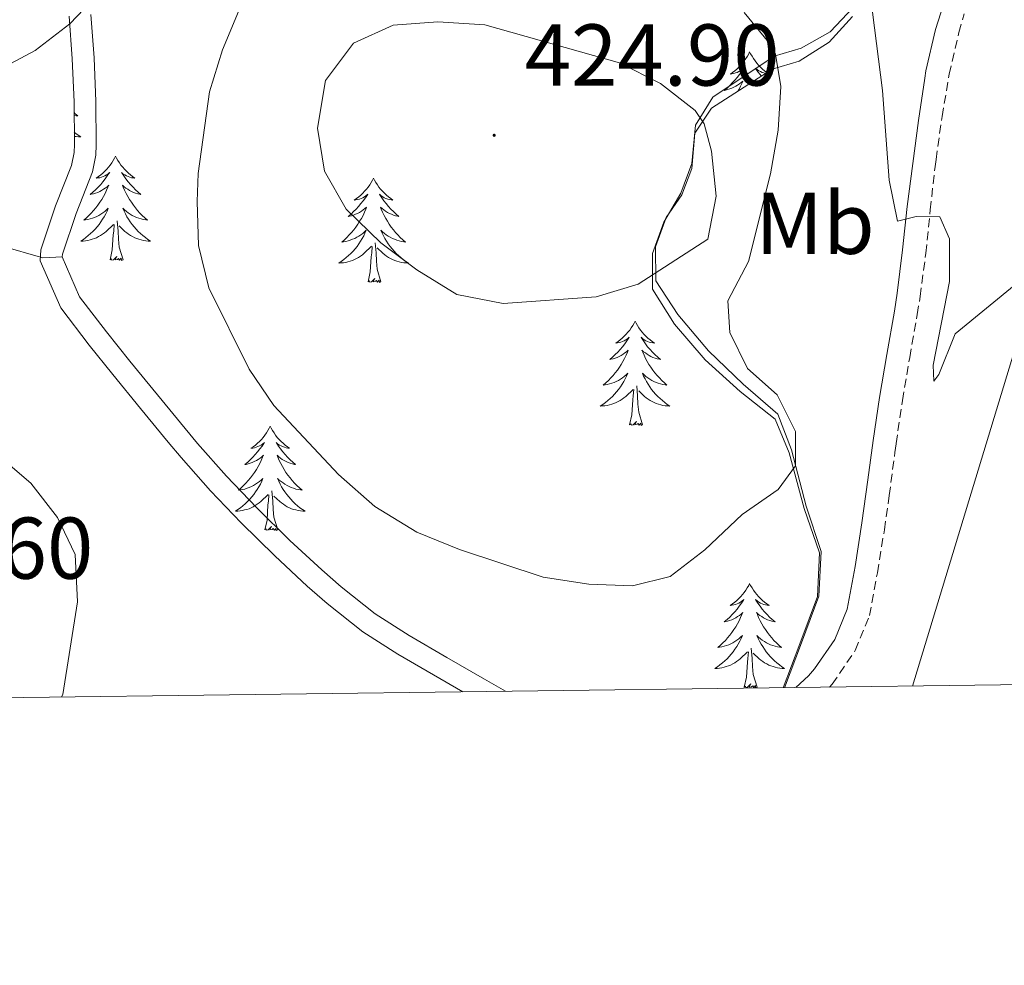
# Model space of a CAD drawing. Units: metres. Extents: x 586484 to 590976, y 4698502 to 4701528.
# Drawn here: x 589784 to 589897, y 4698907 to 4699015 of the extents above; entities that cross this region are included whole.
import ezdxf
from ezdxf.enums import TextEntityAlignment as Align

# ---------------------------------------------------------------- set-up
doc = ezdxf.new("R2010")
doc.units = ezdxf.units.M
doc.header["$MEASUREMENT"] = 0
doc.linetypes.add('TRAZOSX2', pattern=[1.5, 1, -0.5])
for name, color, linetype, lineweight in [('Carátula', 7, 'Continuous', 5), ('Level 1', 19, 'Continuous', 0), ('Level 21', 19, 'Continuous', 0), ('Level 35', 92, 'Continuous', 0), ('Level 36', 19, 'Continuous', 40), ('Level 37', 92, 'Continuous', 0), ('Level 41', 19, 'Continuous', 0), ('Level 5', 36, 'Continuous', 0), ('Level 61', 19, 'Continuous', 0), ('Level 7', 1, 'Continuous', 0)]:
    doc.layers.add(name, color=color, linetype=linetype, lineweight=lineweight)
doc.styles.add('Arial', font='ARIAL.TTF', dxfattribs={"height": 0.2})

# ---------------------------------------------------------------- blocks, each defined once
blk = doc.blocks.new('5PATER')
at = {"layer": 'Carátula', "linetype": 'Continuous', "lineweight": 5}
h = blk.add_hatch(color=250, dxfattribs=at)
edge = h.paths.add_edge_path()
edge.add_ellipse((0, 0), major_axis=(-1.33, -1.34), ratio=0.999422, start_angle=0, end_angle=360)

msp = doc.modelspace()

# ---------------------------------------------------------------- linework, layer by layer
at = {"layer": 'Level 1', "color": 19, "linetype": 'Continuous', "lineweight": 0, "ltscale": 0.5}
msp.add_polyline3d([(589886.43, 4698938.73, 413.86), (589921.86, 4699055.26, 397.67), (589923.73, 4699068.87, 396.17), (589929.88, 4699088.79, 393.75), (589934.84, 4699103.74, 392.05), (589940.95, 4699118.46, 390.73), (589949.28, 4699136.77, 389.37), (589957.76, 4699161.31, 388.46), (589962.98, 4699176.14, 388.18), (589967.65, 4699194.32, 388.15), (589974.22, 4699210.38, 388.28)], dxfattribs=at)
at = {"layer": 'Level 21', "color": 19, "linetype": 'Continuous', "lineweight": 0}
msp.add_polyline3d([(589890.53, 4699018.54, 405.66), (589889.05, 4699013.83, 406.49), (589887.94, 4699009.1, 407.37), (589887.82, 4699008.27, 407.52), (589887.11, 4699003.41, 408.38), (589886.45, 4698998.51, 409.18), (589885.83, 4698993.6, 409.87), (589885.27, 4698988.64, 410.28), (589884.67, 4698983.68, 410.46), (589884.36, 4698981.6, 410.5), (589883.49, 4698976.67, 410.51), (589882.64, 4698971.74, 410.6), (589881.92, 4698966.82, 410.98), (589881.3, 4698962.31, 411.62), (589880.64, 4698957.41, 412.33), (589879.87, 4698952.41, 412.86), (589878.94, 4698947.51, 413.27), (589877.53, 4698944.07, 413.4), (589875.22, 4698940.69, 413.08), (589874.52, 4698939.91, 413.01), (589873.06, 4698938.56, 412.87)], dxfattribs=at)
at = {"layer": 'Level 21', "color": 19, "linetype": 'TRAZOSX2', "lineweight": 0}
msp.add_polyline3d([(589876.93, 4698938.61, 413.05), (589877.23, 4698938.94, 413.08), (589879.88, 4698942.81, 413.4), (589881.51, 4698946.79, 413.28), (589882.41, 4698951.7, 412.87), (589883.2, 4698956.61, 412.37), (589883.76, 4698960.54, 411.91), (589884.4, 4698965.44, 411.12), (589884.54, 4698966.46, 410.98), (589885.27, 4698971.39, 410.6), (589886.1, 4698976.32, 410.52), (589886.96, 4698981.25, 410.52), (589887.3, 4698983.3, 410.46), (589887.94, 4698988.24, 410.23), (589888.45, 4698993.2, 409.88), (589889, 4698998.15, 409.26), (589889.11, 4698998.96, 409.13), (589889.8, 4699003.87, 408.25), (589890.62, 4699008.72, 407.34), (589891.72, 4699013.49, 406.43), (589892.34, 4699015.63, 406.03)], dxfattribs=at)
at = {"layer": 'Level 35', "color": 92, "linetype": 'Continuous', "lineweight": 0, "ltscale": 0.5}
for points in [[(589834.98, 4698938.07, 413.2), (589827.54, 4698942.38, 413.67), (589823.53, 4698944.95, 413.95), (589819.44, 4698948.17, 414.06), (589817.17, 4698950.17, 413.95), (589813.45, 4698953.61, 413.73), (589809.62, 4698957.39, 413.51), (589806.11, 4698961.06, 413.34), (589802.74, 4698964.86, 413.16), (589801.28, 4698966.61, 413.04), (589798.1, 4698970.47, 412.7), (589794.94, 4698974.35, 412.44), (589792.23, 4698977.72, 412.34), (589788.97, 4698981.99, 412.24), (589786.61, 4698987.38, 412.11), (589786.7, 4698988.62, 412.01), (589788.37, 4698993.66, 412.05), (589790.21, 4698998.27, 412.11), (589790.51, 4698999.76, 412.04), (589790.53, 4699000.66, 411.96), (589790.5, 4699005.56, 411.55), (589790.28, 4699010.47, 411.07), (589789.93, 4699015.37, 410.47)], [(589879.54, 4699015.33, 408.75), (589876.87, 4699012.37, 410.33), (589873.45, 4699010.21, 411.96), (589870.35, 4699009.31, 413.2), (589863.42, 4699004.84, 416.48), (589861.51, 4699001.97, 418.18), (589861.19, 4698997.92, 419.19), (589860.03, 4698994.91, 419.94), (589858.25, 4698992.31, 419.6), (589857.02, 4698988.97, 418.29), (589857.04, 4698985.07, 417.1), (589859.59, 4698981.22, 415.63), (589863.1, 4698977.07, 414.26), (589867.06, 4698973.25, 413.32), (589871, 4698969.84, 412.84), (589872.57, 4698965.76, 412.27), (589874.24, 4698959.31, 411.66), (589875.96, 4698954.11, 411.36), (589875.72, 4698949, 411.25), (589873.74, 4698943.68, 411.07), (589871.77, 4698938.54, 410.42)]]:
    msp.add_polyline3d(points, dxfattribs=at)
at = {"layer": 'Level 36', "color": 92, "linetype": 'Continuous', "lineweight": 0}
for points in [[(589792.42, 4699015.56, 410.32), (589792.78, 4699010.59, 410.92), (589793, 4699005.61, 411.4), (589793.03, 4699000.63, 411.83), (589793, 4698999.47, 411.92), (589792.62, 4698997.55, 412.05), (589790.72, 4698992.8, 412), (589789.17, 4698988.13, 411.92), (589789.14, 4698987.81, 411.93), (589791.13, 4698983.26, 411.99), (589794.19, 4698979.25, 412.07), (589796.88, 4698975.91, 412.17), (589800.03, 4698972.03, 412.43), (589803.2, 4698968.18, 412.77), (589804.63, 4698966.47, 412.88), (589807.94, 4698962.74, 413.06), (589811.4, 4698959.12, 413.23), (589815.17, 4698955.39, 413.45), (589818.84, 4698952.01, 413.67), (589821.04, 4698950.08, 413.78), (589824.96, 4698946.99, 413.66), (589828.82, 4698944.51, 413.38), (589833.14, 4698942.01, 413.1), (589837.46, 4698939.51, 412.83)], [(589879.64, 4699016.35, 411.03), (589877.02, 4699013.57, 412.52), (589873.68, 4699011.69, 413.97), (589870.58, 4699010.79, 415.22), (589863.58, 4699006.08, 418.64), (589861.59, 4699002.89, 420.53), (589861.18, 4698998.52, 421.62), (589859.92, 4698995.12, 422.46), (589857.97, 4698991.81, 422.06), (589856.68, 4698988.21, 420.65), (589856.66, 4698984.14, 419.4), (589859.18, 4698980.13, 417.84), (589862.71, 4698976.05, 416.51), (589866.71, 4698972.41, 415.65), (589870.7, 4698969.26, 415.26), (589872.32, 4698965.39, 414.74), (589874.01, 4698959.06, 414.13), (589875.77, 4698953.98, 413.85), (589875.55, 4698948.97, 413.75), (589873.54, 4698943.56, 413.56), (589871.64, 4698938.54, 412.93)], [(589867.79, 4699011.26, 0.01), (589867.68, 4699011.04, 0.01), (589867.53, 4699010.77, 0.01), (589867.36, 4699010.5, 0.01), (589867.18, 4699010.24, 0.01), (589866.98, 4699009.99, 0.01), (589866.78, 4699009.76, 0.01), (589866.56, 4699009.53, 0.01), (589866.33, 4699009.31, 0.01), (589866.09, 4699009.11, 0.01), (589865.84, 4699008.92, 0.01), (589865.58, 4699008.74, 0.01), (589865.77, 4699008.77, 0.01), (589865.98, 4699008.8, 0.01), (589866.18, 4699008.86, 0.01), (589866.37, 4699008.93, 0.01), (589866.56, 4699009.01, 0.01), (589866.74, 4699009.11, 0.01), (589866.92, 4699009.22, 0.01), (589867.12, 4699009.41, 0.01), (589867.08, 4699009.35, 0.01), (589866.85, 4699009, 0.01), (589866.61, 4699008.67, 0.01), (589866.35, 4699008.34, 0.01), (589866.08, 4699008.03, 0.01), (589865.8, 4699007.72, 0.01), (589865.51, 4699007.43, 0.01), (589865.21, 4699007.14, 0.01), (589864.89, 4699006.87, 0.01), (589865.02, 4699006.9, 0.01), (589865.26, 4699006.95, 0.01), (589865.51, 4699007.03, 0.01), (589865.74, 4699007.11, 0.01), (589865.97, 4699007.22, 0.01), (589866.2, 4699007.34, 0.01), (589866.41, 4699007.47, 0.01), (589866.62, 4699007.61, 0.01), (589866.82, 4699007.77, 0.01), (589867, 4699007.94, 0.01), (589866.92, 4699007.72, 0.01), (589866.76, 4699007.36, 0.01), (589866.59, 4699007, 0.01), (589866.49, 4699006.82, 0.01)], [(589867.79, 4699011.26, 0.01), (589867.9, 4699011.04, 0.01), (589868.06, 4699010.77, 0.01), (589868.23, 4699010.5, 0.01), (589868.41, 4699010.24, 0.01), (589868.6, 4699009.99, 0.01), (589868.81, 4699009.76, 0.01), (589869.03, 4699009.53, 0.01), (589869.26, 4699009.31, 0.01), (589869.5, 4699009.11, 0.01), (589869.75, 4699008.92, 0.01)], [(589869.58, 4699008.81, 0.01), (589869.41, 4699008.86, 0.01), (589869.21, 4699008.93, 0.01), (589869.02, 4699009.01, 0.01), (589868.84, 4699009.11, 0.01), (589868.67, 4699009.22, 0.01), (589868.46, 4699009.41, 0.01), (589868.5, 4699009.35, 0.01), (589868.74, 4699009, 0.01), (589868.98, 4699008.67, 0.01), (589869.1, 4699008.51, 0.01)], [(589790.51, 4699004.32, 0.01), (589790.63, 4699004.2, 0.01), (589790.93, 4699003.95, 0.01), (589790.73, 4699003.97, 0.01), (589790.51, 4699004.01, 0.01)], [(589790.52, 4699002.08, 0.01), (589790.69, 4699001.94, 0.01), (589790.98, 4699001.73, 0.01), (589791.27, 4699001.54, 0.01), (589791, 4699001.55, 0.01), (589790.74, 4699001.58, 0.01), (589790.52, 4699001.61, 0.01)], [(589795.25, 4698999.34, 0.01), (589795.14, 4698999.12, 0.01), (589794.98, 4698998.85, 0.01), (589794.81, 4698998.58, 0.01), (589794.63, 4698998.32, 0.01), (589794.44, 4698998.07, 0.01), (589794.23, 4698997.84, 0.01), (589794.01, 4698997.61, 0.01), (589793.78, 4698997.39, 0.01), (589793.54, 4698997.19, 0.01), (589793.29, 4698997, 0.01), (589793.03, 4698996.82, 0.01), (589793.23, 4698996.85, 0.01), (589793.43, 4698996.88, 0.01), (589793.63, 4698996.94, 0.01), (589793.83, 4698997.01, 0.01), (589794.02, 4698997.09, 0.01), (589794.2, 4698997.19, 0.01), (589794.37, 4698997.3, 0.01), (589794.58, 4698997.49, 0.01), (589794.53, 4698997.43, 0.01), (589794.3, 4698997.09, 0.01), (589794.06, 4698996.75, 0.01), (589793.8, 4698996.42, 0.01), (589793.54, 4698996.11, 0.01), (589793.26, 4698995.8, 0.01), (589792.96, 4698995.51, 0.01), (589792.66, 4698995.23, 0.01), (589792.35, 4698994.95, 0.01), (589792.47, 4698994.98, 0.01), (589792.72, 4698995.04, 0.01), (589792.96, 4698995.11, 0.01), (589793.2, 4698995.2, 0.01), (589793.43, 4698995.3, 0.01), (589793.65, 4698995.42, 0.01), (589793.87, 4698995.55, 0.01), (589794.07, 4698995.69, 0.01), (589794.27, 4698995.85, 0.01), (589794.46, 4698996.02, 0.01), (589794.37, 4698995.8, 0.01), (589794.21, 4698995.44, 0.01), (589794.04, 4698995.08, 0.01), (589793.86, 4698994.74, 0.01), (589793.66, 4698994.4, 0.01), (589793.45, 4698994.07, 0.01), (589793.22, 4698993.74, 0.01), (589792.98, 4698993.43, 0.01), (589792.73, 4698993.13, 0.01), (589792.46, 4698992.84, 0.01), (589792.19, 4698992.56, 0.01), (589791.9, 4698992.29, 0.01), (589791.61, 4698992.03, 0.01), (589791.8, 4698992.05, 0.01), (589792.07, 4698992.1, 0.01), (589792.33, 4698992.16, 0.01), (589792.59, 4698992.24, 0.01), (589792.85, 4698992.34, 0.01), (589793.09, 4698992.44, 0.01), (589793.34, 4698992.57, 0.01), (589793.57, 4698992.71, 0.01), (589793.79, 4698992.85, 0.01), (589794.01, 4698993.02, 0.01), (589794.22, 4698993.19, 0.01), (589794.41, 4698993.38, 0.01), (589794.27, 4698993.06, 0.01)], [(589795.25, 4698999.34, 0.01), (589795.36, 4698999.12, 0.01), (589795.51, 4698998.85, 0.01), (589795.68, 4698998.58, 0.01), (589795.86, 4698998.32, 0.01), (589796.06, 4698998.07, 0.01), (589796.26, 4698997.84, 0.01), (589796.48, 4698997.61, 0.01), (589796.71, 4698997.39, 0.01), (589796.95, 4698997.19, 0.01), (589797.2, 4698997, 0.01), (589797.46, 4698996.82, 0.01), (589797.26, 4698996.85, 0.01), (589797.06, 4698996.88, 0.01), (589796.86, 4698996.94, 0.01), (589796.67, 4698997.01, 0.01), (589796.48, 4698997.09, 0.01), (589796.3, 4698997.19, 0.01), (589796.12, 4698997.3, 0.01), (589795.92, 4698997.49, 0.01), (589795.96, 4698997.43, 0.01), (589796.19, 4698997.09, 0.01), (589796.43, 4698996.75, 0.01), (589796.69, 4698996.42, 0.01), (589796.96, 4698996.11, 0.01), (589797.24, 4698995.8, 0.01), (589797.53, 4698995.51, 0.01), (589797.83, 4698995.23, 0.01), (589798.14, 4698994.95, 0.01), (589798.02, 4698994.98, 0.01), (589797.78, 4698995.03, 0.01), (589797.53, 4698995.11, 0.01), (589797.3, 4698995.2, 0.01), (589797.07, 4698995.3, 0.01), (589796.84, 4698995.42, 0.01), (589796.63, 4698995.55, 0.01), (589796.42, 4698995.69, 0.01), (589796.22, 4698995.85, 0.01), (589796.04, 4698996.02, 0.01), (589796.12, 4698995.8, 0.01), (589796.28, 4698995.44, 0.01), (589796.45, 4698995.08, 0.01), (589796.64, 4698994.74, 0.01), (589796.84, 4698994.4, 0.01), (589797.05, 4698994.07, 0.01), (589797.28, 4698993.74, 0.01), (589797.51, 4698993.43, 0.01), (589797.76, 4698993.13, 0.01), (589798.03, 4698992.84, 0.01), (589798.3, 4698992.55, 0.01), (589798.59, 4698992.29, 0.01), (589798.89, 4698992.03, 0.01), (589798.69, 4698992.05, 0.01), (589798.42, 4698992.1, 0.01), (589798.16, 4698992.16, 0.01), (589797.9, 4698992.24, 0.01), (589797.65, 4698992.33, 0.01), (589797.4, 4698992.44, 0.01), (589797.16, 4698992.57, 0.01), (589796.92, 4698992.7, 0.01), (589796.7, 4698992.85, 0.01), (589796.48, 4698993.02, 0.01), (589796.28, 4698993.19, 0.01), (589796.08, 4698993.38, 0.01), (589796.22, 4698993.05, 0.01)], [(589824.76, 4698996.83, 0.01), (589824.65, 4698996.61, 0.01), (589824.5, 4698996.34, 0.01), (589824.33, 4698996.07, 0.01), (589824.15, 4698995.81, 0.01), (589823.95, 4698995.57, 0.01), (589823.74, 4698995.33, 0.01), (589823.53, 4698995.1, 0.01), (589823.3, 4698994.89, 0.01), (589823.06, 4698994.68, 0.01), (589822.8, 4698994.49, 0.01), (589822.54, 4698994.31, 0.01), (589822.74, 4698994.34, 0.01), (589822.95, 4698994.38, 0.01), (589823.15, 4698994.43, 0.01), (589823.34, 4698994.5, 0.01), (589823.53, 4698994.59, 0.01), (589823.71, 4698994.68, 0.01), (589823.88, 4698994.8, 0.01), (589824.09, 4698994.99, 0.01), (589824.05, 4698994.92, 0.01), (589823.82, 4698994.58, 0.01), (589823.58, 4698994.24, 0.01), (589823.32, 4698993.91, 0.01), (589823.05, 4698993.6, 0.01), (589822.77, 4698993.29, 0.01), (589822.48, 4698993, 0.01), (589822.18, 4698992.72, 0.01), (589821.86, 4698992.45, 0.01), (589821.99, 4698992.47, 0.01), (589822.23, 4698992.53, 0.01), (589822.48, 4698992.6, 0.01), (589822.71, 4698992.69, 0.01), (589822.94, 4698992.79, 0.01), (589823.16, 4698992.91, 0.01), (589823.38, 4698993.04, 0.01), (589823.59, 4698993.19, 0.01), (589823.78, 4698993.34, 0.01), (589823.97, 4698993.51, 0.01), (589823.88, 4698993.29, 0.01), (589823.73, 4698992.93, 0.01), (589823.56, 4698992.57, 0.01), (589823.37, 4698992.23, 0.01), (589823.17, 4698991.89, 0.01), (589822.96, 4698991.56, 0.01), (589822.73, 4698991.23, 0.01), (589822.49, 4698990.92, 0.01), (589822.24, 4698990.62, 0.01), (589821.98, 4698990.33, 0.01), (589821.7, 4698990.05, 0.01), (589821.42, 4698989.78, 0.01), (589821.12, 4698989.52, 0.01), (589821.32, 4698989.54, 0.01), (589821.58, 4698989.59, 0.01), (589821.85, 4698989.65, 0.01), (589822.1, 4698989.73, 0.01), (589822.36, 4698989.83, 0.01), (589822.61, 4698989.93, 0.01), (589822.85, 4698990.06, 0.01), (589823.08, 4698990.2, 0.01), (589823.31, 4698990.35, 0.01), (589823.52, 4698990.51, 0.01), (589823.73, 4698990.69, 0.01), (589823.92, 4698990.87, 0.01), (589823.78, 4698990.55, 0.01)], [(589824.76, 4698996.83, 0.01), (589824.87, 4698996.61, 0.01), (589825.03, 4698996.34, 0.01), (589825.2, 4698996.07, 0.01), (589825.38, 4698995.81, 0.01), (589825.57, 4698995.57, 0.01), (589825.78, 4698995.33, 0.01), (589826, 4698995.1, 0.01), (589826.23, 4698994.89, 0.01), (589826.47, 4698994.68, 0.01), (589826.72, 4698994.49, 0.01), (589826.98, 4698994.31, 0.01), (589826.78, 4698994.34, 0.01), (589826.58, 4698994.38, 0.01), (589826.38, 4698994.43, 0.01), (589826.18, 4698994.5, 0.01), (589825.99, 4698994.59, 0.01), (589825.81, 4698994.68, 0.01), (589825.64, 4698994.8, 0.01), (589825.43, 4698994.99, 0.01), (589825.48, 4698994.92, 0.01), (589825.7, 4698994.58, 0.01), (589825.95, 4698994.24, 0.01), (589826.2, 4698993.91, 0.01), (589826.47, 4698993.6, 0.01), (589826.75, 4698993.29, 0.01), (589827.04, 4698993, 0.01), (589827.35, 4698992.72, 0.01), (589827.66, 4698992.45, 0.01), (589827.54, 4698992.47, 0.01), (589827.29, 4698992.53, 0.01), (589827.05, 4698992.6, 0.01), (589826.81, 4698992.69, 0.01), (589826.58, 4698992.79, 0.01), (589826.36, 4698992.91, 0.01), (589826.14, 4698993.04, 0.01), (589825.93, 4698993.19, 0.01), (589825.74, 4698993.34, 0.01), (589825.55, 4698993.51, 0.01), (589825.64, 4698993.29, 0.01), (589825.79, 4698992.93, 0.01), (589825.96, 4698992.57, 0.01), (589826.15, 4698992.23, 0.01), (589826.35, 4698991.89, 0.01), (589826.56, 4698991.56, 0.01), (589826.79, 4698991.23, 0.01), (589827.03, 4698990.92, 0.01), (589827.28, 4698990.62, 0.01), (589827.54, 4698990.33, 0.01), (589827.82, 4698990.05, 0.01), (589828.1, 4698989.78, 0.01), (589828.4, 4698989.52, 0.01), (589828.21, 4698989.54, 0.01), (589827.94, 4698989.59, 0.01), (589827.68, 4698989.65, 0.01), (589827.42, 4698989.73, 0.01), (589827.16, 4698989.83, 0.01), (589826.91, 4698989.93, 0.01), (589826.67, 4698990.06, 0.01), (589826.44, 4698990.2, 0.01), (589826.21, 4698990.35, 0.01), (589826, 4698990.51, 0.01), (589825.79, 4698990.69, 0.01), (589825.6, 4698990.87, 0.01), (589825.74, 4698990.55, 0.01)], [(589794.27, 4698993.06, 0.01), (589794.12, 4698992.73, 0.01), (589793.95, 4698992.42, 0.01), (589793.76, 4698992.12, 0.01), (589793.57, 4698991.82, 0.01), (589793.36, 4698991.53, 0.01), (589793.13, 4698991.25, 0.01), (589792.9, 4698990.99, 0.01), (589792.65, 4698990.73, 0.01), (589792.39, 4698990.48, 0.01), (589792.12, 4698990.25, 0.01), (589791.84, 4698990.03, 0.01), (589791.56, 4698989.82, 0.01), (589791.27, 4698989.63, 0.01), (589791.53, 4698989.63, 0.01), (589791.79, 4698989.66, 0.01), (589792.06, 4698989.7, 0.01), (589792.32, 4698989.76, 0.01), (589792.57, 4698989.83, 0.01), (589792.82, 4698989.92, 0.01), (589793.06, 4698990.02, 0.01), (589793.3, 4698990.14, 0.01), (589793.53, 4698990.27, 0.01), (589793.75, 4698990.41, 0.01), (589793.97, 4698990.57, 0.01), (589794.17, 4698990.74, 0.01), (589795.02, 4698991.54, 0.01)], [(589796.22, 4698993.05, 0.01), (589796.38, 4698992.73, 0.01), (589796.55, 4698992.42, 0.01), (589796.73, 4698992.12, 0.01), (589796.93, 4698991.82, 0.01), (589797.14, 4698991.53, 0.01), (589797.36, 4698991.25, 0.01), (589797.6, 4698990.99, 0.01), (589797.84, 4698990.73, 0.01), (589798.1, 4698990.48, 0.01), (589798.37, 4698990.25, 0.01), (589798.65, 4698990.03, 0.01), (589798.94, 4698989.82, 0.01), (589799.23, 4698989.63, 0.01), (589798.96, 4698989.63, 0.01), (589798.7, 4698989.66, 0.01), (589798.44, 4698989.7, 0.01), (589798.18, 4698989.76, 0.01), (589797.92, 4698989.83, 0.01), (589797.67, 4698989.92, 0.01), (589797.43, 4698990.02, 0.01), (589797.19, 4698990.14, 0.01), (589796.96, 4698990.27, 0.01), (589796.74, 4698990.41, 0.01), (589796.52, 4698990.57, 0.01), (589796.32, 4698990.74, 0.01), (589795.66, 4698991.36, 0.01)], [(589796.1, 4698987.49, 0.01), (589795.67, 4698988.93, 0.01), (589795.58, 4698989.83, 0.01), (589795.53, 4698990.78, 0.01), (589795.43, 4698991.95, 0.01)], [(589794.63, 4698987.49, 0.01), (589794.87, 4698988.61, 0.01), (589794.98, 4698990.35, 0.01), (589795.03, 4698990.78, 0.01), (589795.1, 4698991.51, 0.01)], [(589823.78, 4698990.55, 0.01), (589823.63, 4698990.23, 0.01), (589823.46, 4698989.91, 0.01), (589823.28, 4698989.61, 0.01), (589823.08, 4698989.31, 0.01), (589822.87, 4698989.02, 0.01), (589822.65, 4698988.74, 0.01), (589822.41, 4698988.48, 0.01), (589822.17, 4698988.22, 0.01), (589821.91, 4698987.97, 0.01), (589821.64, 4698987.74, 0.01), (589821.36, 4698987.52, 0.01), (589821.07, 4698987.31, 0.01), (589820.78, 4698987.12, 0.01), (589821.05, 4698987.13, 0.01), (589821.31, 4698987.15, 0.01), (589821.57, 4698987.19, 0.01), (589821.83, 4698987.25, 0.01), (589822.08, 4698987.32, 0.01), (589822.34, 4698987.41, 0.01), (589822.58, 4698987.51, 0.01), (589822.82, 4698987.63, 0.01), (589823.05, 4698987.76, 0.01), (589823.27, 4698987.9, 0.01), (589823.48, 4698988.06, 0.01), (589823.68, 4698988.23, 0.01), (589824.53, 4698989.03, 0.01)], [(589825.74, 4698990.55, 0.01), (589825.89, 4698990.23, 0.01), (589826.06, 4698989.91, 0.01), (589826.24, 4698989.61, 0.01), (589826.44, 4698989.31, 0.01), (589826.65, 4698989.02, 0.01), (589826.88, 4698988.74, 0.01), (589827.11, 4698988.48, 0.01), (589827.36, 4698988.22, 0.01), (589827.61, 4698987.97, 0.01), (589827.88, 4698987.74, 0.01), (589828.16, 4698987.52, 0.01), (589828.45, 4698987.31, 0.01), (589828.74, 4698987.12, 0.01), (589828.48, 4698987.13, 0.01), (589828.21, 4698987.15, 0.01), (589827.95, 4698987.19, 0.01), (589827.69, 4698987.25, 0.01), (589827.44, 4698987.32, 0.01), (589827.19, 4698987.41, 0.01), (589826.94, 4698987.51, 0.01), (589826.7, 4698987.63, 0.01), (589826.48, 4698987.76, 0.01), (589826.25, 4698987.9, 0.01), (589826.04, 4698988.06, 0.01), (589825.84, 4698988.23, 0.01), (589825.18, 4698988.85, 0.01)], [(589782.14, 4698989.07, 411.25), (589786.91, 4698987.71, 411.57), (589789.14, 4698987.81, 411.93)], [(589824.14, 4698984.98, 0.01), (589824.39, 4698986.1, 0.01), (589824.5, 4698987.84, 0.01), (589824.55, 4698988.27, 0.01), (589824.61, 4698989, 0.01)], [(589825.61, 4698984.98, 0.01), (589825.18, 4698986.42, 0.01), (589825.09, 4698987.33, 0.01), (589825.05, 4698988.27, 0.01), (589824.94, 4698989.44, 0.01)], [(589796.1, 4698987.49, 0.01), (589795.92, 4698987.42, 0.01), (589795.9, 4698987.66, 0.01), (589795.71, 4698987.44, 0.01), (589795.59, 4698987.64, 0.01), (589795.47, 4698987.53, 0.01), (589795.2, 4698987.48, 0.01), (589795.4, 4698987.87, 0.01), (589795.01, 4698987.49, 0.01), (589794.82, 4698987.44, 0.01), (589794.78, 4698987.6, 0.01), (589794.63, 4698987.49, 0.01)], [(589825.61, 4698984.98, 0.01), (589825.44, 4698984.91, 0.01), (589825.42, 4698985.15, 0.01), (589825.23, 4698984.93, 0.01), (589825.11, 4698985.13, 0.01), (589824.99, 4698985.03, 0.01), (589824.72, 4698984.97, 0.01), (589824.91, 4698985.36, 0.01), (589824.53, 4698984.98, 0.01), (589824.34, 4698984.93, 0.01), (589824.3, 4698985.09, 0.01), (589824.14, 4698984.98, 0.01)], [(589854.68, 4698980.47, 0.01), (589854.57, 4698980.25, 0.01), (589854.42, 4698979.98, 0.01), (589854.25, 4698979.71, 0.01), (589854.07, 4698979.45, 0.01), (589853.87, 4698979.21, 0.01), (589853.67, 4698978.97, 0.01), (589853.45, 4698978.74, 0.01), (589853.22, 4698978.53, 0.01), (589852.98, 4698978.32, 0.01), (589852.73, 4698978.13, 0.01), (589852.47, 4698977.95, 0.01), (589852.66, 4698977.98, 0.01), (589852.87, 4698978.02, 0.01), (589853.07, 4698978.07, 0.01), (589853.26, 4698978.14, 0.01), (589853.45, 4698978.23, 0.01), (589853.63, 4698978.32, 0.01), (589853.81, 4698978.44, 0.01), (589854.01, 4698978.63, 0.01), (589853.97, 4698978.56, 0.01), (589853.74, 4698978.22, 0.01), (589853.5, 4698977.88, 0.01), (589853.24, 4698977.55, 0.01), (589852.97, 4698977.24, 0.01), (589852.69, 4698976.93, 0.01), (589852.4, 4698976.64, 0.01), (589852.1, 4698976.36, 0.01), (589851.78, 4698976.09, 0.01), (589851.91, 4698976.11, 0.01), (589852.16, 4698976.17, 0.01), (589852.4, 4698976.24, 0.01), (589852.63, 4698976.33, 0.01), (589852.86, 4698976.43, 0.01), (589853.09, 4698976.55, 0.01), (589853.3, 4698976.68, 0.01), (589853.51, 4698976.83, 0.01), (589853.71, 4698976.98, 0.01), (589853.89, 4698977.15, 0.01), (589853.81, 4698976.93, 0.01), (589853.65, 4698976.57, 0.01), (589853.48, 4698976.21, 0.01), (589853.29, 4698975.87, 0.01), (589853.09, 4698975.53, 0.01), (589852.88, 4698975.2, 0.01), (589852.66, 4698974.87, 0.01), (589852.42, 4698974.56, 0.01), (589852.16, 4698974.26, 0.01), (589851.9, 4698973.97, 0.01), (589851.63, 4698973.69, 0.01), (589851.34, 4698973.42, 0.01), (589851.04, 4698973.16, 0.01), (589851.24, 4698973.18, 0.01), (589851.5, 4698973.23, 0.01), (589851.77, 4698973.29, 0.01), (589852.03, 4698973.37, 0.01), (589852.28, 4698973.47, 0.01), (589852.53, 4698973.57, 0.01), (589852.77, 4698973.7, 0.01), (589853, 4698973.84, 0.01), (589853.23, 4698973.99, 0.01), (589853.45, 4698974.15, 0.01), (589853.65, 4698974.33, 0.01), (589853.85, 4698974.51, 0.01), (589853.71, 4698974.19, 0.01)], [(589854.68, 4698980.47, 0.01), (589854.79, 4698980.25, 0.01), (589854.95, 4698979.98, 0.01), (589855.12, 4698979.71, 0.01), (589855.3, 4698979.45, 0.01), (589855.49, 4698979.21, 0.01), (589855.7, 4698978.97, 0.01), (589855.92, 4698978.74, 0.01), (589856.15, 4698978.53, 0.01), (589856.39, 4698978.32, 0.01), (589856.64, 4698978.13, 0.01), (589856.9, 4698977.95, 0.01), (589856.7, 4698977.98, 0.01), (589856.5, 4698978.02, 0.01), (589856.3, 4698978.07, 0.01), (589856.1, 4698978.14, 0.01), (589855.92, 4698978.23, 0.01), (589855.73, 4698978.32, 0.01), (589855.56, 4698978.44, 0.01), (589855.36, 4698978.63, 0.01), (589855.4, 4698978.56, 0.01), (589855.63, 4698978.22, 0.01), (589855.87, 4698977.88, 0.01), (589856.12, 4698977.55, 0.01), (589856.39, 4698977.24, 0.01), (589856.67, 4698976.93, 0.01), (589856.96, 4698976.64, 0.01), (589857.27, 4698976.36, 0.01), (589857.58, 4698976.09, 0.01), (589857.46, 4698976.11, 0.01), (589857.21, 4698976.17, 0.01), (589856.97, 4698976.24, 0.01), (589856.73, 4698976.33, 0.01), (589856.5, 4698976.43, 0.01), (589856.28, 4698976.55, 0.01), (589856.06, 4698976.68, 0.01), (589855.86, 4698976.83, 0.01), (589855.66, 4698976.98, 0.01), (589855.47, 4698977.15, 0.01), (589855.56, 4698976.93, 0.01), (589855.72, 4698976.57, 0.01), (589855.89, 4698976.21, 0.01), (589856.07, 4698975.87, 0.01), (589856.27, 4698975.53, 0.01), (589856.48, 4698975.2, 0.01), (589856.71, 4698974.87, 0.01), (589856.95, 4698974.56, 0.01), (589857.2, 4698974.26, 0.01), (589857.46, 4698973.97, 0.01), (589857.74, 4698973.69, 0.01), (589858.03, 4698973.42, 0.01), (589858.32, 4698973.16, 0.01), (589858.13, 4698973.18, 0.01), (589857.86, 4698973.23, 0.01), (589857.6, 4698973.29, 0.01), (589857.34, 4698973.37, 0.01), (589857.08, 4698973.47, 0.01), (589856.84, 4698973.57, 0.01), (589856.6, 4698973.7, 0.01), (589856.36, 4698973.84, 0.01), (589856.14, 4698973.99, 0.01), (589855.92, 4698974.15, 0.01), (589855.71, 4698974.33, 0.01), (589855.52, 4698974.51, 0.01), (589855.66, 4698974.19, 0.01)], [(589853.71, 4698974.19, 0.01), (589853.55, 4698973.87, 0.01), (589853.38, 4698973.55, 0.01), (589853.2, 4698973.25, 0.01), (589853, 4698972.95, 0.01), (589852.79, 4698972.66, 0.01), (589852.57, 4698972.38, 0.01), (589852.33, 4698972.12, 0.01), (589852.09, 4698971.86, 0.01), (589851.83, 4698971.61, 0.01), (589851.56, 4698971.38, 0.01), (589851.28, 4698971.16, 0.01), (589850.99, 4698970.95, 0.01), (589850.7, 4698970.76, 0.01), (589850.97, 4698970.77, 0.01), (589851.23, 4698970.79, 0.01), (589851.49, 4698970.83, 0.01), (589851.75, 4698970.89, 0.01), (589852.01, 4698970.96, 0.01), (589852.26, 4698971.05, 0.01), (589852.5, 4698971.15, 0.01), (589852.74, 4698971.27, 0.01), (589852.97, 4698971.4, 0.01), (589853.19, 4698971.54, 0.01), (589853.4, 4698971.7, 0.01), (589853.61, 4698971.87, 0.01), (589854.46, 4698972.67, 0.01)], [(589855.66, 4698974.19, 0.01), (589855.82, 4698973.87, 0.01), (589855.98, 4698973.55, 0.01), (589856.17, 4698973.25, 0.01), (589856.36, 4698972.95, 0.01), (589856.57, 4698972.66, 0.01), (589856.8, 4698972.38, 0.01), (589857.03, 4698972.12, 0.01), (589857.28, 4698971.86, 0.01), (589857.54, 4698971.61, 0.01), (589857.8, 4698971.38, 0.01), (589858.08, 4698971.16, 0.01), (589858.37, 4698970.95, 0.01), (589858.66, 4698970.76, 0.01), (589858.4, 4698970.77, 0.01), (589858.14, 4698970.79, 0.01), (589857.87, 4698970.83, 0.01), (589857.61, 4698970.89, 0.01), (589857.36, 4698970.96, 0.01), (589857.11, 4698971.05, 0.01), (589856.86, 4698971.15, 0.01), (589856.63, 4698971.27, 0.01), (589856.4, 4698971.4, 0.01), (589856.18, 4698971.54, 0.01), (589855.96, 4698971.7, 0.01), (589855.76, 4698971.87, 0.01), (589855.1, 4698972.49, 0.01)], [(589855.53, 4698968.62, 0.01), (589855.1, 4698970.06, 0.01), (589855.01, 4698970.97, 0.01), (589854.97, 4698971.91, 0.01), (589854.87, 4698973.08, 0.01)], [(589854.06, 4698968.62, 0.01), (589854.31, 4698969.74, 0.01), (589854.42, 4698971.48, 0.01), (589854.47, 4698971.91, 0.01), (589854.53, 4698972.64, 0.01)], [(589812.94, 4698968.45, 0.01), (589812.83, 4698968.23, 0.01), (589812.68, 4698967.95, 0.01), (589812.51, 4698967.69, 0.01), (589812.33, 4698967.43, 0.01), (589812.13, 4698967.18, 0.01), (589811.93, 4698966.95, 0.01), (589811.71, 4698966.72, 0.01), (589811.48, 4698966.5, 0.01), (589811.24, 4698966.3, 0.01), (589810.99, 4698966.11, 0.01), (589810.73, 4698965.93, 0.01), (589810.93, 4698965.95, 0.01), (589811.13, 4698965.99, 0.01), (589811.33, 4698966.05, 0.01), (589811.52, 4698966.12, 0.01), (589811.71, 4698966.2, 0.01), (589811.89, 4698966.3, 0.01), (589812.07, 4698966.41, 0.01), (589812.27, 4698966.6, 0.01), (589812.23, 4698966.54, 0.01), (589812, 4698966.19, 0.01), (589811.76, 4698965.86, 0.01), (589811.5, 4698965.53, 0.01), (589811.23, 4698965.21, 0.01), (589810.95, 4698964.91, 0.01), (589810.66, 4698964.62, 0.01), (589810.36, 4698964.33, 0.01), (589810.05, 4698964.06, 0.01), (589810.17, 4698964.09, 0.01), (589810.42, 4698964.14, 0.01), (589810.66, 4698964.22, 0.01), (589810.89, 4698964.3, 0.01), (589811.12, 4698964.41, 0.01), (589811.35, 4698964.53, 0.01), (589811.56, 4698964.66, 0.01), (589811.77, 4698964.8, 0.01), (589811.97, 4698964.96, 0.01), (589812.16, 4698965.13, 0.01), (589812.07, 4698964.91, 0.01), (589811.91, 4698964.55, 0.01), (589811.74, 4698964.19, 0.01), (589811.56, 4698963.84, 0.01), (589811.36, 4698963.5, 0.01), (589811.14, 4698963.17, 0.01), (589810.92, 4698962.85, 0.01), (589810.68, 4698962.54, 0.01), (589810.43, 4698962.24, 0.01), (589810.16, 4698961.94, 0.01), (589809.89, 4698961.66, 0.01), (589809.6, 4698961.39, 0.01), (589809.3, 4698961.13, 0.01), (589809.5, 4698961.16, 0.01), (589809.77, 4698961.21, 0.01), (589810.03, 4698961.27, 0.01), (589810.29, 4698961.35, 0.01), (589810.54, 4698961.44, 0.01), (589810.79, 4698961.55, 0.01), (589811.03, 4698961.67, 0.01), (589811.27, 4698961.81, 0.01), (589811.49, 4698961.96, 0.01), (589811.71, 4698962.13, 0.01), (589811.91, 4698962.3, 0.01), (589812.11, 4698962.49, 0.01), (589811.97, 4698962.16, 0.01)], [(589812.94, 4698968.45, 0.01), (589813.06, 4698968.23, 0.01), (589813.21, 4698967.95, 0.01), (589813.38, 4698967.69, 0.01), (589813.56, 4698967.43, 0.01), (589813.75, 4698967.18, 0.01), (589813.96, 4698966.95, 0.01), (589814.18, 4698966.72, 0.01), (589814.41, 4698966.5, 0.01), (589814.65, 4698966.3, 0.01), (589814.9, 4698966.11, 0.01), (589815.16, 4698965.93, 0.01), (589814.96, 4698965.95, 0.01), (589814.76, 4698965.99, 0.01), (589814.56, 4698966.05, 0.01), (589814.36, 4698966.12, 0.01), (589814.18, 4698966.2, 0.01), (589814, 4698966.3, 0.01), (589813.82, 4698966.41, 0.01), (589813.62, 4698966.6, 0.01), (589813.66, 4698966.54, 0.01), (589813.89, 4698966.19, 0.01), (589814.13, 4698965.86, 0.01), (589814.39, 4698965.53, 0.01), (589814.65, 4698965.21, 0.01), (589814.93, 4698964.91, 0.01), (589815.23, 4698964.62, 0.01), (589815.53, 4698964.33, 0.01), (589815.84, 4698964.06, 0.01), (589815.72, 4698964.09, 0.01), (589815.47, 4698964.14, 0.01), (589815.23, 4698964.22, 0.01), (589814.99, 4698964.3, 0.01), (589814.76, 4698964.41, 0.01), (589814.54, 4698964.53, 0.01), (589814.32, 4698964.66, 0.01), (589814.12, 4698964.8, 0.01), (589813.92, 4698964.96, 0.01), (589813.73, 4698965.13, 0.01), (589813.82, 4698964.91, 0.01), (589813.98, 4698964.55, 0.01), (589814.15, 4698964.19, 0.01), (589814.33, 4698963.84, 0.01), (589814.53, 4698963.5, 0.01), (589814.74, 4698963.17, 0.01), (589814.97, 4698962.85, 0.01), (589815.21, 4698962.54, 0.01), (589815.46, 4698962.24, 0.01), (589815.73, 4698961.94, 0.01), (589816, 4698961.66, 0.01), (589816.29, 4698961.39, 0.01), (589816.58, 4698961.13, 0.01), (589816.39, 4698961.16, 0.01), (589816.12, 4698961.21, 0.01), (589815.86, 4698961.27, 0.01), (589815.6, 4698961.35, 0.01), (589815.34, 4698961.44, 0.01), (589815.1, 4698961.55, 0.01), (589814.86, 4698961.67, 0.01), (589814.62, 4698961.81, 0.01), (589814.4, 4698961.96, 0.01), (589814.18, 4698962.13, 0.01), (589813.98, 4698962.3, 0.01), (589813.78, 4698962.49, 0.01), (589813.92, 4698962.16, 0.01)], [(589855.53, 4698968.62, 0.01), (589855.36, 4698968.55, 0.01), (589855.34, 4698968.79, 0.01), (589855.15, 4698968.57, 0.01), (589855.03, 4698968.77, 0.01), (589854.91, 4698968.67, 0.01), (589854.64, 4698968.61, 0.01), (589854.84, 4698969, 0.01), (589854.45, 4698968.62, 0.01), (589854.26, 4698968.57, 0.01), (589854.22, 4698968.73, 0.01), (589854.06, 4698968.62, 0.01)], [(589811.97, 4698962.16, 0.01), (589811.81, 4698961.84, 0.01), (589811.64, 4698961.53, 0.01), (589811.46, 4698961.22, 0.01), (589811.26, 4698960.93, 0.01), (589811.05, 4698960.64, 0.01), (589810.83, 4698960.36, 0.01), (589810.6, 4698960.09, 0.01), (589810.35, 4698959.83, 0.01), (589810.09, 4698959.59, 0.01), (589809.82, 4698959.35, 0.01), (589809.54, 4698959.13, 0.01), (589809.25, 4698958.92, 0.01), (589808.96, 4698958.73, 0.01), (589809.23, 4698958.74, 0.01), (589809.49, 4698958.77, 0.01), (589809.75, 4698958.81, 0.01), (589810.01, 4698958.87, 0.01), (589810.27, 4698958.94, 0.01), (589810.52, 4698959.02, 0.01), (589810.76, 4698959.13, 0.01), (589811, 4698959.24, 0.01), (589811.23, 4698959.37, 0.01), (589811.45, 4698959.52, 0.01), (589811.66, 4698959.68, 0.01), (589811.87, 4698959.85, 0.01), (589812.72, 4698960.65, 0.01)], [(589813.92, 4698962.16, 0.01), (589814.08, 4698961.84, 0.01), (589814.24, 4698961.53, 0.01), (589814.43, 4698961.22, 0.01), (589814.62, 4698960.93, 0.01), (589814.84, 4698960.64, 0.01), (589815.06, 4698960.36, 0.01), (589815.29, 4698960.09, 0.01), (589815.54, 4698959.83, 0.01), (589815.8, 4698959.59, 0.01), (589816.07, 4698959.35, 0.01), (589816.34, 4698959.13, 0.01), (589816.63, 4698958.92, 0.01), (589816.92, 4698958.73, 0.01), (589816.66, 4698958.74, 0.01), (589816.4, 4698958.77, 0.01), (589816.13, 4698958.81, 0.01), (589815.88, 4698958.87, 0.01), (589815.62, 4698958.94, 0.01), (589815.37, 4698959.02, 0.01), (589815.13, 4698959.13, 0.01), (589814.89, 4698959.24, 0.01), (589814.66, 4698959.37, 0.01), (589814.44, 4698959.52, 0.01), (589814.22, 4698959.68, 0.01), (589814.02, 4698959.85, 0.01), (589813.36, 4698960.47, 0.01)], [(589812.32, 4698956.6, 0.01), (589812.57, 4698957.71, 0.01), (589812.68, 4698959.46, 0.01), (589812.73, 4698959.89, 0.01), (589812.79, 4698960.61, 0.01)], [(589813.8, 4698956.6, 0.01), (589813.37, 4698958.04, 0.01), (589813.28, 4698958.94, 0.01), (589813.23, 4698959.89, 0.01), (589813.13, 4698961.05, 0.01)], [(589813.8, 4698956.6, 0.01), (589813.62, 4698956.53, 0.01), (589813.6, 4698956.77, 0.01), (589813.41, 4698956.55, 0.01), (589813.29, 4698956.75, 0.01), (589813.17, 4698956.64, 0.01), (589812.9, 4698956.59, 0.01), (589813.1, 4698956.98, 0.01), (589812.71, 4698956.6, 0.01), (589812.52, 4698956.55, 0.01), (589812.48, 4698956.71, 0.01), (589812.32, 4698956.6, 0.01)], [(589867.79, 4698950.46, 0.01), (589867.68, 4698950.24, 0.01), (589867.52, 4698949.97, 0.01), (589867.36, 4698949.7, 0.01), (589867.18, 4698949.44, 0.01), (589866.98, 4698949.2, 0.01), (589866.77, 4698948.96, 0.01), (589866.56, 4698948.73, 0.01), (589866.32, 4698948.52, 0.01), (589866.08, 4698948.31, 0.01), (589865.83, 4698948.12, 0.01), (589865.57, 4698947.94, 0.01), (589865.77, 4698947.97, 0.01), (589865.98, 4698948.01, 0.01), (589866.18, 4698948.06, 0.01), (589866.37, 4698948.13, 0.01), (589866.56, 4698948.21, 0.01), (589866.74, 4698948.31, 0.01), (589866.91, 4698948.43, 0.01), (589867.12, 4698948.62, 0.01), (589867.08, 4698948.55, 0.01), (589866.85, 4698948.21, 0.01), (589866.6, 4698947.87, 0.01), (589866.35, 4698947.54, 0.01), (589866.08, 4698947.23, 0.01), (589865.8, 4698946.92, 0.01), (589865.51, 4698946.63, 0.01), (589865.21, 4698946.35, 0.01), (589864.89, 4698946.07, 0.01), (589865.02, 4698946.1, 0.01), (589865.26, 4698946.16, 0.01), (589865.5, 4698946.23, 0.01), (589865.74, 4698946.32, 0.01), (589865.97, 4698946.42, 0.01), (589866.2, 4698946.54, 0.01), (589866.41, 4698946.67, 0.01), (589866.62, 4698946.81, 0.01), (589866.82, 4698946.97, 0.01), (589867, 4698947.14, 0.01), (589866.91, 4698946.92, 0.01), (589866.76, 4698946.56, 0.01), (589866.59, 4698946.2, 0.01), (589866.4, 4698945.86, 0.01), (589866.2, 4698945.52, 0.01), (589865.99, 4698945.19, 0.01), (589865.76, 4698944.86, 0.01), (589865.52, 4698944.55, 0.01), (589865.27, 4698944.25, 0.01), (589865.01, 4698943.96, 0.01), (589864.73, 4698943.68, 0.01), (589864.45, 4698943.41, 0.01), (589864.15, 4698943.15, 0.01), (589864.35, 4698943.17, 0.01), (589864.61, 4698943.22, 0.01), (589864.88, 4698943.28, 0.01), (589865.14, 4698943.36, 0.01), (589865.39, 4698943.46, 0.01), (589865.64, 4698943.56, 0.01), (589865.88, 4698943.69, 0.01), (589866.11, 4698943.83, 0.01), (589866.34, 4698943.97, 0.01), (589866.55, 4698944.14, 0.01), (589866.76, 4698944.31, 0.01), (589866.96, 4698944.5, 0.01), (589866.81, 4698944.18, 0.01)], [(589867.79, 4698950.46, 0.01), (589867.9, 4698950.24, 0.01), (589868.06, 4698949.97, 0.01), (589868.22, 4698949.7, 0.01), (589868.41, 4698949.44, 0.01), (589868.6, 4698949.2, 0.01), (589868.81, 4698948.96, 0.01), (589869.03, 4698948.73, 0.01), (589869.26, 4698948.52, 0.01), (589869.5, 4698948.31, 0.01), (589869.75, 4698948.12, 0.01), (589870.01, 4698947.94, 0.01), (589869.81, 4698947.97, 0.01), (589869.61, 4698948.01, 0.01), (589869.41, 4698948.06, 0.01), (589869.21, 4698948.13, 0.01), (589869.02, 4698948.21, 0.01), (589868.84, 4698948.31, 0.01), (589868.67, 4698948.43, 0.01), (589868.46, 4698948.62, 0.01), (589868.5, 4698948.55, 0.01), (589868.73, 4698948.21, 0.01), (589868.98, 4698947.87, 0.01), (589869.23, 4698947.54, 0.01), (589869.5, 4698947.23, 0.01), (589869.78, 4698946.92, 0.01), (589870.07, 4698946.63, 0.01), (589870.38, 4698946.35, 0.01), (589870.69, 4698946.07, 0.01), (589870.56, 4698946.1, 0.01), (589870.32, 4698946.16, 0.01), (589870.08, 4698946.23, 0.01), (589869.84, 4698946.32, 0.01), (589869.61, 4698946.42, 0.01), (589869.39, 4698946.54, 0.01), (589869.17, 4698946.67, 0.01), (589868.96, 4698946.81, 0.01), (589868.77, 4698946.97, 0.01), (589868.58, 4698947.14, 0.01), (589868.67, 4698946.92, 0.01), (589868.82, 4698946.56, 0.01), (589869, 4698946.2, 0.01), (589869.18, 4698945.86, 0.01), (589869.38, 4698945.52, 0.01), (589869.59, 4698945.19, 0.01), (589869.82, 4698944.86, 0.01), (589870.06, 4698944.55, 0.01), (589870.31, 4698944.25, 0.01), (589870.57, 4698943.96, 0.01), (589870.85, 4698943.68, 0.01), (589871.14, 4698943.41, 0.01), (589871.43, 4698943.15, 0.01), (589871.24, 4698943.17, 0.01), (589870.97, 4698943.22, 0.01), (589870.71, 4698943.28, 0.01), (589870.45, 4698943.36, 0.01), (589870.19, 4698943.46, 0.01), (589869.94, 4698943.56, 0.01), (589869.7, 4698943.69, 0.01), (589869.47, 4698943.83, 0.01), (589869.24, 4698943.97, 0.01), (589869.03, 4698944.14, 0.01), (589868.82, 4698944.31, 0.01), (589868.63, 4698944.5, 0.01), (589868.77, 4698944.18, 0.01)], [(589866.81, 4698944.18, 0.01), (589866.66, 4698943.85, 0.01), (589866.49, 4698943.54, 0.01), (589866.31, 4698943.24, 0.01), (589866.11, 4698942.94, 0.01), (589865.9, 4698942.65, 0.01), (589865.68, 4698942.37, 0.01), (589865.44, 4698942.11, 0.01), (589865.2, 4698941.85, 0.01), (589864.94, 4698941.6, 0.01), (589864.67, 4698941.37, 0.01), (589864.39, 4698941.15, 0.01), (589864.1, 4698940.94, 0.01), (589863.81, 4698940.75, 0.01), (589864.08, 4698940.75, 0.01), (589864.34, 4698940.78, 0.01), (589864.6, 4698940.82, 0.01), (589864.86, 4698940.88, 0.01), (589865.12, 4698940.95, 0.01), (589865.36, 4698941.04, 0.01), (589865.61, 4698941.14, 0.01), (589865.85, 4698941.26, 0.01), (589866.08, 4698941.39, 0.01), (589866.3, 4698941.53, 0.01), (589866.51, 4698941.69, 0.01), (589866.72, 4698941.86, 0.01), (589867.56, 4698942.66, 0.01)], [(589868.77, 4698944.18, 0.01), (589868.92, 4698943.85, 0.01), (589869.09, 4698943.54, 0.01), (589869.28, 4698943.24, 0.01), (589869.47, 4698942.94, 0.01), (589869.68, 4698942.65, 0.01), (589869.9, 4698942.37, 0.01), (589870.14, 4698942.11, 0.01), (589870.39, 4698941.85, 0.01), (589870.64, 4698941.6, 0.01), (589870.91, 4698941.37, 0.01), (589871.19, 4698941.15, 0.01), (589871.48, 4698940.94, 0.01), (589871.77, 4698940.75, 0.01), (589871.51, 4698940.75, 0.01), (589871.24, 4698940.78, 0.01), (589870.98, 4698940.82, 0.01), (589870.72, 4698940.88, 0.01), (589870.47, 4698940.95, 0.01), (589870.22, 4698941.04, 0.01), (589869.97, 4698941.14, 0.01), (589869.74, 4698941.26, 0.01), (589869.5, 4698941.39, 0.01), (589869.28, 4698941.53, 0.01), (589869.07, 4698941.69, 0.01), (589868.87, 4698941.86, 0.01), (589868.21, 4698942.48, 0.01)], [(589867.17, 4698938.61, 0.01), (589867.42, 4698939.73, 0.01), (589867.53, 4698941.47, 0.01), (589867.58, 4698941.9, 0.01), (589867.64, 4698942.63, 0.01)], [(589868.64, 4698938.61, 0.01), (589868.21, 4698940.05, 0.01), (589868.12, 4698940.95, 0.01), (589868.08, 4698941.9, 0.01), (589867.97, 4698943.07, 0.01)], [(589837.46, 4698939.51, 412.83), (589839.84, 4698938.13, 412.68)], [(589868.64, 4698938.61, 0.01), (589868.47, 4698938.54, 0.01), (589868.45, 4698938.78, 0.01), (589868.26, 4698938.56, 0.01), (589868.14, 4698938.76, 0.01), (589868.02, 4698938.65, 0.01), (589867.75, 4698938.6, 0.01), (589867.94, 4698938.99, 0.01), (589867.56, 4698938.61, 0.01), (589867.37, 4698938.56, 0.01), (589867.33, 4698938.72, 0.01), (589867.17, 4698938.61, 0.01)]]:
    msp.add_polyline3d(points, dxfattribs=at)
at = {"layer": 'Level 5', "color": 36, "linetype": 'Continuous', "lineweight": 0}
for points in [[(589782.11, 4699009.33, 410.01), (589786.04, 4699011.43, 410.01), (589790, 4699014.49, 410.01), (589792.44, 4699017.04, 410.01)], [(589867.18, 4699015.78, 415.01), (589870.32, 4699011.91, 415.01), (589870.73, 4699011.02, 415.01), (589871.34, 4699007.3, 415.01), (589871.05, 4699002.31, 415.01), (589870.16, 4698997.33, 415.01), (589867.64, 4698987.28, 415.01), (589865.3, 4698982.78, 415.01), (589865.54, 4698979.17, 415.01), (589867.54, 4698975.07, 415.01), (589870.94, 4698972.04, 415.01), (589873.02, 4698967.86, 415.01), (589873.03, 4698963.91, 415.01), (589871.06, 4698961.21, 415.01), (589866.95, 4698958.35, 415.01), (589862.66, 4698954.31, 415.01), (589858.7, 4698951.28, 415.01), (589854.39, 4698950.19, 415.01), (589849.39, 4698950.37, 415.01), (589844.15, 4698951.19, 415.01), (589834.61, 4698954.36, 415.01), (589829.71, 4698956.33, 415.01), (589824.91, 4698959.28, 415.01), (589820.75, 4698962.94, 415.01), (589813.35, 4698970.84, 415.01), (589810.54, 4698974.98, 415.01), (589805.9, 4698984.28, 415.01), (589804.72, 4698989.14, 415.01), (589804.57, 4698994.14, 415.01), (589804.68, 4698997.36, 415.01), (589805.99, 4699006.72, 415.01)], [(589805.99, 4699006.72, 415.01), (589807.48, 4699011.49, 415.01), (589809.51, 4699016.36, 415.01)], [(589881.84, 4699015.83, 410.01), (589883, 4699006.86, 410.01), (589883.74, 4698996.58, 410.01), (589884.72, 4698991.91, 410.01), (589886.83, 4698992.45, 410.01), (589889.53, 4698992.41, 410.01), (589890.65, 4698989.88, 410.01), (589890.66, 4698985, 410.01), (589888.77, 4698975.44, 410.01), (589888.88, 4698973.61, 410.01), (589889.45, 4698974.36, 410.01), (589891.3, 4698979.02, 410.01), (589898.48, 4698984.91, 410.01)], [(589819.27, 4699008, 420.01), (589822.46, 4699012.25, 420.01), (589827.01, 4699014.33, 420.01), (589832.1, 4699014.7, 420.01), (589837.51, 4699014.37, 420.01), (589852.89, 4699010.03, 420.01), (589857.59, 4699007.66, 420.01), (589861.56, 4699004.57, 420.01), (589862.59, 4699003.05, 420.01), (589863.41, 4698999.9, 420.01), (589863.96, 4698994.77, 420.01), (589863.02, 4698989.86, 420.01), (589855.03, 4698984.7, 420.01), (589850.23, 4698983.27, 420.01), (589839.6, 4698982.5, 420.01), (589834.28, 4698983.53, 420.01), (589829.73, 4698986.34, 420.01), (589825.61, 4698989.43, 420.01), (589821.61, 4698993.28, 420.01), (589819.16, 4698997.64, 420.01), (589818.34, 4699002.56, 420.01), (589819.27, 4699008, 420.01)], [(589789.06, 4698937.49, 410.01), (589789.21, 4698937.75, 410.01), (589790.89, 4698948.35, 410.01), (589790.61, 4698953.78, 410.01), (589788.61, 4698958, 410.01), (589785.55, 4698961.95, 410.01), (589781.05, 4698965.76, 410.01), (589771.82, 4698969.7, 410.01), (589766.95, 4698971.21, 410.01), (589761.42, 4698972.5, 410.01), (589756.45, 4698973.17, 410.01), (589750.7, 4698972.54, 410.01), (589740.6, 4698969.64, 410.01), (589736.16, 4698966.94, 410.01), (589733.43, 4698963.23, 410.01), (589732.41, 4698959.04, 410.01), (589732.03, 4698954.05, 410.01), (589732.34, 4698948.77, 410.01), (589734.34, 4698944.67, 410.01), (589741.2, 4698936.87, 410.01)]]:
    msp.add_polyline3d(points, dxfattribs=at)
at = {"layer": 'Level 61', "color": 19, "linetype": 'Continuous', "lineweight": 0}
msp.add_polyline3d([(587387.89, 4698906.79, 0.01), (587358.96, 4701219.97, 0.01), (590784.87, 4701263.76, 0.01), (590814.95, 4698950.6, 0.01), (587387.89, 4698906.79, 0.01)], close=True, dxfattribs=at)

# ---------------------------------------------------------------- block references
at = {"layer": 'Level 7', "color": 19, "linetype": 'Continuous', "lineweight": 0, "xscale": 0.09999983015004542, "yscale": 0.09999983015004542}
msp.add_blockref('5PATER', (589838.56, 4699001.73, 424.91), dxfattribs=at)

# ---------------------------------------------------------------- texts
at = {"layer": 'Level 37', "color": 92, "linetype": 'Continuous', "lineweight": 0, "style": 'Arial'}
msp.add_text('Mb', height=7, dxfattribs=at).set_placement((589875.26, 4698991.67, 413.48), align=Align.MIDDLE_CENTER)
at = {"layer": 'Level 41', "color": 19, "linetype": 'Continuous', "lineweight": 0, "style": 'Arial'}
for s, p in [('424.90', (589842.06, 4699005.23, 424.91)), ('408.60', (589763.54, 4698948.82, 408.61))]:
    msp.add_text(s, height=7, dxfattribs=at).set_placement(p, align=Align.BOTTOM_LEFT)

doc.saveas('drawing.dxf')
